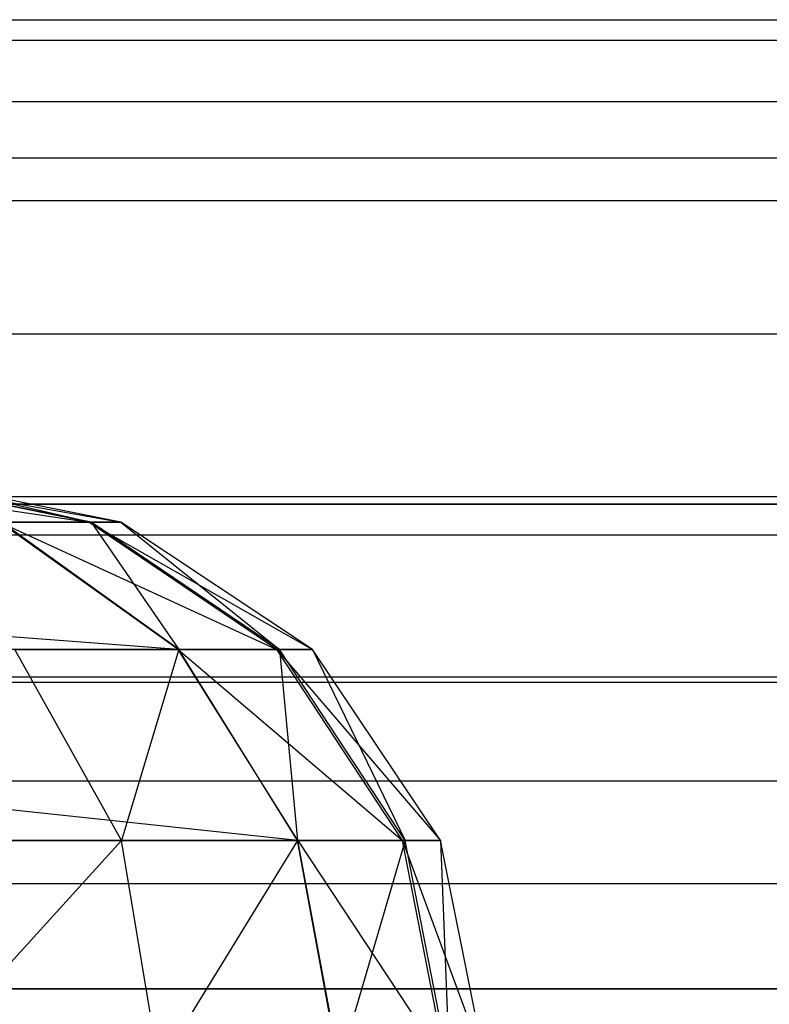
# Model space of a CAD drawing. Extents: x -11574 to 5741, y 0 to 9253.
# Drawn here: x -9800 to -9790, y 6583 to 6597 of the extents above; entities that cross this region are included whole.
import ezdxf

# ---------------------------------------------------------------- set-up
doc = ezdxf.new("R2010")
doc.units = 0

msp = doc.modelspace()

# ---------------------------------------------------------------- linework, layer by layer
at = {"color": 0}
for p, q in [((-10009.747987, 6597.159297, 1174.574776), (-9631.747987, 6597.159297, 1174.574776)), ((-10007.867574, 6596.861469, 1177.598676), (-9633.6284, 6596.861469, 1177.598676)), ((-10004.131487, 6595.97943, 1180.506369), (-9637.364487, 6595.97943, 1180.506369)), ((-9638.974088, 6595.159297, 1159.074776), (-10002.521886, 6595.159297, 1159.074776)), ((-10001.320335, 6594.547076, 1183.186114), (-9640.175639, 6594.547076, 1183.186114)), ((-9999.057707, 6592.619453, 1185.534931), (-9642.438267, 6592.619453, 1185.534931)), ((-9803.758747, 6590.549798, 2092.238868), (-9799.416771, 6589.902774, 2095.296451)), ((-9799.416771, 6589.902774, 2095.296451), (-9802.62027, 6590.549798, 2095.945299)), ((-9802.62027, 6590.549798, 2095.945299), (-9798.958229, 6589.902774, 2099.791209)), ((-9799.385381, 6589.902774, 2104.289058), (-9802.593331, 6590.549798, 2103.66259)), ((-9798.958229, 6589.902774, 2099.791209), (-9802.226757, 6590.549798, 2099.802618)), ((-9802.226757, 6590.549798, 2099.802618), (-9799.385381, 6589.902774, 2104.289058)), ((-9996.953801, 6590.270636, 1187.462555), (-9644.542173, 6590.270636, 1187.462555)), ((-9996.897071, 6590.159297, 1159.074776), (-9644.598903, 6590.159297, 1159.074776)), ((-9644.598903, 6590.159297, 1174.074776), (-9996.897071, 6590.159297, 1174.074776)), ((-9798.125255, 6588.060206, 2090.109498), (-9822.20206, 6589.902774, 2043.567582)), ((-9798.125255, 6588.060206, 2090.109498), (-9800.709923, 6589.902774, 2091.086461)), ((-9800.709923, 6589.902774, 2091.086461), (-9796.700977, 6588.060206, 2094.746384)), ((-9799.416771, 6589.902774, 2095.296451), (-9800.709923, 6589.902774, 2091.086461)), ((-9798.118111, 6588.060206, 2109.6686), (-9800.681813, 6589.902774, 2108.61715)), ((-9800.681813, 6589.902774, 2108.61715), (-9799.385381, 6589.902774, 2104.289058)), ((-9796.700977, 6588.060206, 2094.746384), (-9799.416771, 6589.902774, 2095.296451)), ((-9799.416771, 6589.902774, 2095.296451), (-9796.187305, 6588.060206, 2099.781536)), ((-9798.958229, 6589.902774, 2099.791209), (-9799.416771, 6589.902774, 2095.296451)), ((-9796.665812, 6588.060206, 2104.820152), (-9799.385381, 6589.902774, 2104.289058)), ((-9799.385381, 6589.902774, 2104.289058), (-9798.118111, 6588.060206, 2109.6686)), ((-9799.385381, 6589.902774, 2104.289058), (-9798.958229, 6589.902774, 2099.791209)), ((-9796.187305, 6588.060206, 2099.781536), (-9798.958229, 6589.902774, 2099.791209)), ((-9798.958229, 6589.902774, 2099.791209), (-9796.665812, 6588.060206, 2104.820152)), ((-9796.398234, 6585.302607, 2089.456712), (-9822.2256, 6588.060206, 2036.823898)), ((-9798.125255, 6588.060206, 2090.109498), (-9822.2256, 6588.060206, 2036.823898)), ((-9798.945355, 6585.302607, 2115.163807), (-9800.488389, 6588.060206, 2114.140557)), ((-9800.488389, 6588.060206, 2114.140557), (-9798.118111, 6588.060206, 2109.6686)), ((-9798.118111, 6588.060206, 2109.6686), (-9798.945355, 6585.302607, 2115.163807)), ((-9796.398234, 6585.302607, 2089.456712), (-9798.125255, 6588.060206, 2090.109498)), ((-9798.125255, 6588.060206, 2090.109498), (-9794.88634, 6585.302607, 2094.378841)), ((-9796.700977, 6588.060206, 2094.746384), (-9798.125255, 6588.060206, 2090.109498)), ((-9796.4051, 6585.302607, 2110.371157), (-9798.118111, 6588.060206, 2109.6686)), ((-9798.118111, 6588.060206, 2109.6686), (-9796.665812, 6588.060206, 2104.820152)), ((-9794.88634, 6585.302607, 2094.378841), (-9796.700977, 6588.060206, 2094.746384)), ((-9796.700977, 6588.060206, 2094.746384), (-9794.335832, 6585.302607, 2099.775073)), ((-9796.187305, 6588.060206, 2099.781536), (-9796.700977, 6588.060206, 2094.746384)), ((-9794.848655, 6585.302607, 2105.175018), (-9796.665812, 6588.060206, 2104.820152)), ((-9796.665812, 6588.060206, 2104.820152), (-9796.4051, 6585.302607, 2110.371157)), ((-9796.665812, 6588.060206, 2104.820152), (-9796.187305, 6588.060206, 2099.781536)), ((-9794.335832, 6585.302607, 2099.775073), (-9796.187305, 6588.060206, 2099.781536)), ((-9796.187305, 6588.060206, 2099.781536), (-9794.848655, 6585.302607, 2105.175018)), ((-9995.588402, 6587.590891, 1188.894909), (-9645.907572, 6587.590891, 1188.894909)), ((-9646.535257, 6586.159297, 1159.074776), (-9994.960717, 6586.159297, 1159.074776)), ((-9646.535257, 6586.159297, 1174.074776), (-9994.960717, 6586.159297, 1174.074776)), ((-9796.398234, 6585.302607, 2089.456712), (-9822.241329, 6585.302607, 2032.317913)), ((-9802.3718, 6585.302607, 2119.368788), (-9798.945355, 6585.302607, 2115.163807)), ((-9798.945355, 6585.302607, 2115.163807), (-9801.910469, 6582.049798, 2119.826909)), ((-9798.403514, 6582.049798, 2115.523124), (-9798.945355, 6585.302607, 2115.163807)), ((-9798.945355, 6585.302607, 2115.163807), (-9796.4051, 6585.302607, 2110.371157)), ((-9796.4051, 6585.302607, 2110.371157), (-9798.403514, 6582.049798, 2115.523124)), ((-9795.803571, 6582.049798, 2110.617862), (-9796.4051, 6585.302607, 2110.371157)), ((-9796.4051, 6585.302607, 2110.371157), (-9794.848655, 6585.302607, 2105.175018)), ((-9794.88634, 6585.302607, 2094.378841), (-9796.398234, 6585.302607, 2089.456712)), ((-9795.791786, 6582.049798, 2089.227484), (-9796.398234, 6585.302607, 2089.456712)), ((-9796.398234, 6585.302607, 2089.456712), (-9794.249125, 6582.049798, 2094.249777)), ((-9794.848655, 6585.302607, 2105.175018), (-9795.803571, 6582.049798, 2110.617862)), ((-9794.335832, 6585.302607, 2099.775073), (-9794.88634, 6585.302607, 2094.378841)), ((-9794.249125, 6582.049798, 2094.249777), (-9794.88634, 6585.302607, 2094.378841)), ((-9794.88634, 6585.302607, 2094.378841), (-9793.685681, 6582.049798, 2099.772804)), ((-9794.210554, 6582.049798, 2105.29963), (-9794.848655, 6585.302607, 2105.175018)), ((-9794.848655, 6585.302607, 2105.175018), (-9794.335832, 6585.302607, 2099.775073)), ((-9793.685681, 6582.049798, 2099.772804), (-9794.335832, 6585.302607, 2099.775073)), ((-9794.335832, 6585.302607, 2099.775073), (-9794.210554, 6582.049798, 2105.29963)), ((-9994.726926, 6584.683197, 1189.776948), (-9646.769048, 6584.683197, 1189.776948)), ((-9994.485564, 6583.159297, 1159.074776), (-9647.01041, 6583.159297, 1159.074776)), ((-9647.01041, 6583.159297, 1174.074776), (-9994.485564, 6583.159297, 1174.074776))]:
    msp.add_line(p, q, dxfattribs=at)
at = {"color": 8}
for p, q in [((-9629.045508, 6589.712245, 1183.427184), (-9821.832259, 6589.712245, 2034.395878)), ((-9633.355882, 6587.661992, 1180.938588), (-9825.777176, 6587.661992, 2031.085699)), ((-9624.735135, 6587.661992, 1185.915779), (-9817.887343, 6587.661992, 2037.706056))]:
    msp.add_line(p, q, dxfattribs=at)

doc.saveas('drawing.dxf')
